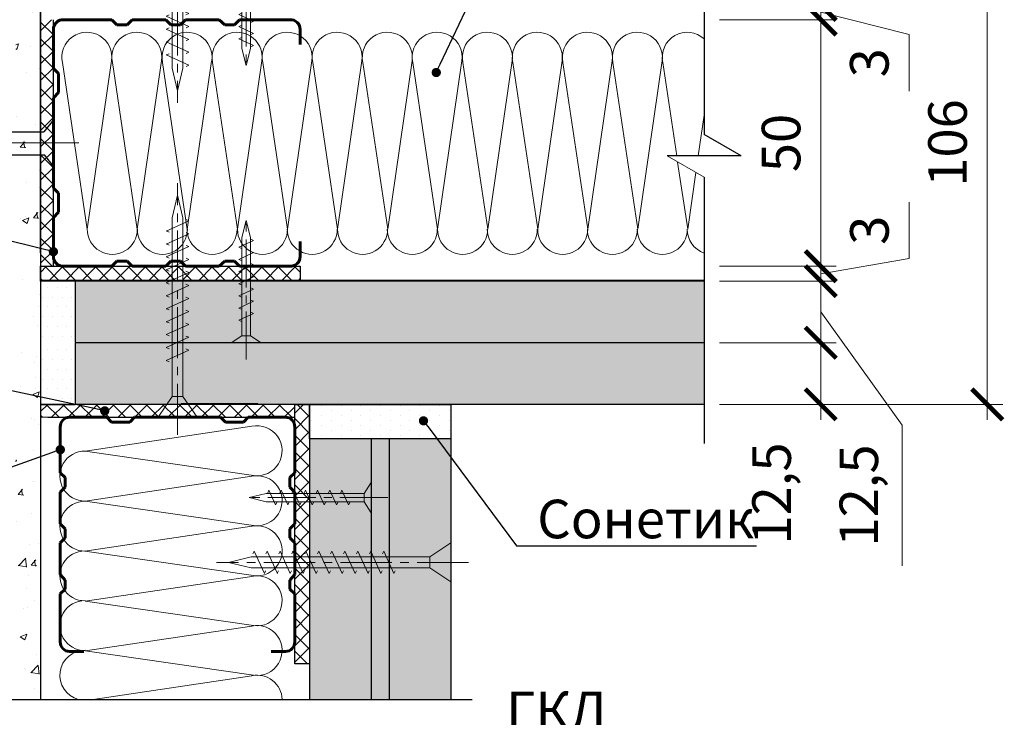
# Model space of a CAD drawing. Units: millimetres. Extents: x 896656 to 3207826, y -3443109 to -1531873.
# Drawn here: x 2104863 to 2111246, y -2761663 to -2757136 of the extents above; entities that cross this region are included whole.
import ezdxf
from ezdxf import colors
from ezdxf.entities.mleader import LeaderData, LeaderLine
from ezdxf.math import Vec2, Vec3

# ---------------------------------------------------------------- set-up
doc = ezdxf.new("R2010")
doc.units = ezdxf.units.MM
doc.linetypes.add('CENTER2', pattern=[28.575, 19.05, -3.175, 3.175, -3.175])
doc.layers.get('Defpoints').update_dxf_attribs({"color": 181})
for name, color, linetype, lineweight in [('8 текст', 7, 'Continuous', 25), ('Rockwool 50', 122, 'Continuous', 9), ('Крепежные элементы', 7, 'Continuous', 9), ('Общие тонкие', 7, 'Continuous', 15), ('Осевые', 7, 'CENTER2', 9), ('Профили', 154, 'Continuous', 40), ('Размеры', 8, 'Continuous', 15), ('Текст (выноски)', 7, 'Continuous', 25), ('Тонкие', 253, 'Continuous', 9), ('Тонкие (для узлов)', 250, 'Continuous', 15), ('Штриховка', 7, 'Continuous', 9)]:
    doc.layers.add(name, color=color, linetype=linetype, lineweight=lineweight)
doc.styles.add('GOST 2.304', font='txt', dxfattribs={"height": 250})
doc.dimstyles.new('GOST 1-2.5', dxfattribs={"dimtxt": 250, "dimasz": 200, "dimexe": 100, "dimexo": 100, "dimgap": 100, "dimtad": 1, "dimdec": 0, "dimlfac": 0.025, "dimzin": 9, "dimtxsty": 'GOST 2.304', "dimblk": 'ARCHTICK', "dimcen": 2.5, "dimdle": 100, "dimclrd": 8, "dimclre": 8, "dimclrt": 7, "dimadec": 0, "dimazin": 0, "dimtfac": 1, "dimtdec": 0, "dimtmove": 1, "dimatfit": 3, "dimldrblk": 'DOTSMALL', "dimfxl": 150, "dimlwd": 13, "dimlwe": 13, "dimarcsym": 0})

# ---------------------------------------------------------------- blocks, each defined once
blk = doc.blocks.new('дюбель гвоздь 2')
at = {"layer": '8 текст'}
for p, q in [((6525.61, 1960.88), (6523.63, 1958.41)), ((6525.61, 1950.73), (6525.61, 1960.88)), ((6471.23, 1958.19), (6471.23, 1957.76)), ((6471.23, 1957.76), (6497.7, 1957.09)), ((6474.01, 1958.83), (6476.06, 1959.33)), ((6478.35, 1959.21), (6479.82, 1959.13)), ((6482.11, 1959.01), (6483.58, 1958.93)), ((6485.87, 1958.81), (6487.34, 1958.74)), ((6489.64, 1958.62), (6491.11, 1958.54)), ((6493.4, 1958.42), (6494.87, 1958.35)), ((6497.11, 1958.41), (6523.63, 1958.41)), ((6471.36, 1955.78), (6475.74, 1954.24)), ((6471.45, 1955.78), (6475.15, 1957.09)), ((6475.15, 1957.09), (6480.87, 1957.52)), ((6476.04, 1957.15), (6477.64, 1954.17)), ((6478.38, 1957.33), (6480.12, 1954.08)), ((6480.76, 1957.51), (6482.59, 1954.08)), ((6483.32, 1957.45), (6485.1, 1954.15)), ((6485.79, 1957.39), (6487.5, 1954.21)), ((6488.3, 1957.33), (6489.94, 1954.27)), ((6490.64, 1957.27), (6492.22, 1954.32)), ((6493.21, 1957.21), (6494.72, 1954.39)), ((6495.67, 1957.15), (6497.12, 1954.45)), ((6497.7, 1957.09), (6497.72, 1955.92)), ((6497.72, 1954.46), (6497.72, 1955.93)), ((6471.23, 1953.8), (6497.72, 1954.46)), ((6471.23, 1953.37), (6471.23, 1953.8)), ((6475.74, 1954.24), (6481.03, 1954.04)), ((6473.99, 1952.72), (6476.06, 1952.22)), ((6478.35, 1952.34), (6479.82, 1952.42)), ((6482.11, 1952.54), (6483.58, 1952.62)), ((6485.88, 1952.74), (6487.34, 1952.82)), ((6489.64, 1952.94), (6491.11, 1953.01)), ((6493.4, 1953.13), (6494.87, 1953.21)), ((6497.16, 1953.33), (6523.52, 1953.33)), ((6525.61, 1950.73), (6523.52, 1953.33))]:
    blk.add_line(p, q, dxfattribs=at)
for centre, radius, start, end in [((6477.19, 1958.96), 1.19, 11.9591, 162.0867), ((6480.95, 1958.76), 1.19, 11.9591, 162.0867), ((6473.06, 1956.61), 2.41, 66.7205, 139.0726), ((6484.71, 1958.57), 1.19, 11.9591, 162.0867), ((6488.47, 1958.37), 1.19, 11.9591, 162.0867), ((6492.24, 1958.18), 1.19, 11.9591, 162.0867), ((6496, 1957.98), 1.19, 21.0416, 162.0867), ((6473.06, 1954.95), 2.41, 220.9274, 292.8177), ((6477.19, 1952.59), 1.19, 197.9362, 348.0638), ((6480.95, 1952.79), 1.19, 197.9362, 348.0638), ((6484.71, 1952.98), 1.19, 197.9362, 348.0638), ((6488.48, 1953.18), 1.19, 197.9362, 348.0638), ((6492.24, 1953.38), 1.19, 197.9362, 348.0638), ((6496, 1953.58), 1.19, 197.9362, 348.0638)]:
    blk.add_arc(centre, radius, start, end, dxfattribs=at)
at = {"layer": 'Тонкие', "linetype": 'CENTER2'}
blk.add_line((6531.2, 1955.8), (6464.77, 1955.8), dxfattribs=at)
blk = doc.blocks.new('35х25')
for p, q in [((6301.34, 1927.47), (6301.34, 1934.67)), ((6301.34, 1934.67), (6303.01, 1932.07)), ((6303.01, 1932.07), (6303.01, 1930.07)), ((6303.01, 1932.07), (6326.39, 1932.07)), ((6306.73, 1929.32), (6308.33, 1932.82)), ((6308.33, 1932.82), (6308.62, 1932.2)), ((6309.62, 1929.32), (6311.23, 1932.82)), ((6311.23, 1932.82), (6311.51, 1932.2)), ((6312.52, 1929.32), (6314.12, 1932.82)), ((6314.12, 1932.82), (6314.41, 1932.2)), ((6315.41, 1929.32), (6317.02, 1932.83)), ((6317.02, 1932.83), (6317.31, 1932.21)), ((6318.31, 1929.32), (6319.92, 1932.83)), ((6319.92, 1932.83), (6320.2, 1932.21)), ((6321.21, 1929.32), (6322.82, 1932.83)), ((6322.82, 1932.83), (6323.1, 1932.21)), ((6324.11, 1929.33), (6325.72, 1932.84)), ((6325.72, 1932.84), (6326, 1932.22)), ((6326.39, 1932.07), (6330.45, 1931.07)), ((6301.34, 1927.47), (6303.01, 1930.07)), ((6303.01, 1930.07), (6326.39, 1930.07)), ((6306.44, 1929.93), (6306.73, 1929.32)), ((6309.34, 1929.93), (6309.62, 1929.32)), ((6312.23, 1929.93), (6312.52, 1929.32)), ((6315.13, 1929.94), (6315.42, 1929.33)), ((6318.03, 1929.94), (6318.31, 1929.33)), ((6320.93, 1929.94), (6321.21, 1929.33)), ((6323.83, 1929.95), (6324.11, 1929.34)), ((6326.39, 1930.07), (6330.45, 1931.07))]:
    blk.add_line(p, q)
at = {"layer": 'Осевые', "ltscale": 0.6}
blk.add_line((6297.39, 1931.07), (6330.72, 1931.07), dxfattribs=at)
blk = doc.blocks.new('_Dot')
at = {"color": 0, "linetype": 'ByBlock', "lineweight": -2}
blk.add_line((-0.5, 0), (-1, 0), dxfattribs=at)
at = {"color": 0, "linetype": 'ByBlock', "const_width": 0.5}
blk.add_lwpolyline([(-0.25, 0, 1), (0.25, 0, 1)], format="xyb", close=True, dxfattribs=at)
blk = doc.blocks.new('5х45')
for p, q in [((6467, 1898.04), (6467, 1906.75)), ((6467, 1906.75), (6471.66, 1903.61)), ((6479.7, 1899.89), (6481.99, 1904.89)), ((6481.99, 1904.89), (6482.27, 1904.27)), ((6482.59, 1899.89), (6484.88, 1904.89)), ((6484.88, 1904.89), (6485.17, 1904.27)), ((6485.49, 1899.89), (6487.78, 1904.89)), ((6487.78, 1904.89), (6488.07, 1904.27)), ((6488.38, 1899.89), (6490.68, 1904.89)), ((6490.68, 1904.89), (6490.96, 1904.27)), ((6491.28, 1899.89), (6493.58, 1904.9)), ((6493.58, 1904.9), (6493.86, 1904.28)), ((6494.18, 1899.89), (6496.47, 1904.9)), ((6496.47, 1904.9), (6496.76, 1904.28)), ((6497.07, 1899.89), (6499.37, 1904.9)), ((6499.37, 1904.9), (6499.65, 1904.28)), ((6499.97, 1899.89), (6502.27, 1904.91)), ((6502.27, 1904.91), (6502.56, 1904.29)), ((6502.87, 1899.89), (6505.17, 1904.91)), ((6505.17, 1904.91), (6505.45, 1904.29)), ((6505.76, 1899.89), (6508.06, 1904.91)), ((6508.06, 1904.91), (6508.35, 1904.29)), ((6508.66, 1899.89), (6510.96, 1904.92)), ((6510.96, 1904.92), (6511.25, 1904.3)), ((6471.66, 1903.61), (6471.66, 1901.18)), ((6471.66, 1903.61), (6511.64, 1903.61)), ((6511.64, 1903.61), (6516.66, 1902.39)), ((6511.64, 1901.18), (6516.66, 1902.39)), ((6467, 1898.04), (6471.66, 1901.18)), ((6471.66, 1901.18), (6511.64, 1901.18)), ((6479.41, 1900.5), (6479.7, 1899.89)), ((6482.31, 1900.5), (6482.59, 1899.89)), ((6485.2, 1900.5), (6485.49, 1899.89)), ((6488.1, 1900.5), (6488.38, 1899.89)), ((6491, 1900.51), (6491.29, 1899.9)), ((6493.9, 1900.51), (6494.18, 1899.9)), ((6496.79, 1900.51), (6497.08, 1899.9)), ((6499.69, 1900.52), (6499.98, 1899.91)), ((6502.59, 1900.52), (6502.87, 1899.91)), ((6505.49, 1900.52), (6505.77, 1899.91)), ((6508.39, 1900.53), (6508.67, 1899.92))]:
    blk.add_line(p, q)
at = {"layer": 'Осевые', "ltscale": 0.6}
blk.add_line((6463.05, 1902.39), (6519.38, 1902.39), dxfattribs=at)
blk = doc.blocks.new('пс 50-50')
at = {"layer": 'Профили', "color": 166, "lineweight": 60, "ltscale": 0.5, "true_color": 0x0d1073}
for p, q in [((95636, -112822.4), (95575.3, -112822.4)), ((96434.8, -112822.4), (96495.5, -112822.4)), ((95535.4, -113067.9), (95535.4, -112863.8)), ((96535.4, -113067.9), (96535.4, -112863.8)), ((95556.1, -113088.6), (95535.4, -113067.9)), ((96514.7, -113088.6), (96535.4, -113067.9)), ((95556.1, -113127.1), (95556.1, -113088.6)), ((96514.7, -113127.1), (96514.7, -113088.6)), ((95535.4, -113150.8), (95556.1, -113127.1)), ((96535.4, -113150.8), (96514.7, -113127.1)), ((95535.4, -113286.8), (95535.4, -113150.8)), ((96535.4, -113286.8), (96535.4, -113150.8)), ((95556.1, -113307.6), (95535.4, -113286.8)), ((95556.1, -113346), (95556.1, -113307.6)), ((96514.7, -113307.6), (96535.4, -113286.8)), ((96514.7, -113346), (96514.7, -113307.6)), ((95535.4, -113366.7), (95556.1, -113346)), ((96535.4, -113366.7), (96514.7, -113346)), ((95535.4, -113502.8), (95535.4, -113366.7)), ((96535.4, -113502.8), (96535.4, -113366.7)), ((95556.1, -113523.5), (95535.4, -113502.8)), ((96514.7, -113523.5), (96535.4, -113502.8)), ((95556.1, -113565), (95556.1, -113523.5)), ((96514.7, -113565), (96514.7, -113523.5)), ((95535.4, -113585.7), (95556.1, -113565)), ((95535.4, -113585.7), (95535.4, -113782)), ((96535.4, -113585.7), (96514.7, -113565)), ((96535.4, -113585.7), (96535.4, -113782)), ((95575.3, -113822.4), (95733.6, -113822.4)), ((95733.6, -113822.4), (95754.3, -113801.6)), ((95754.3, -113801.6), (95831.3, -113801.6)), ((95831.3, -113801.6), (95852, -113822.4)), ((95852, -113822.4), (96035.4, -113822.4)), ((96218.8, -113822.4), (96035.4, -113822.4)), ((96239.5, -113801.6), (96218.8, -113822.4)), ((96316.5, -113801.6), (96239.5, -113801.6)), ((96337.2, -113822.4), (96316.5, -113801.6)), ((96495.5, -113822.4), (96337.2, -113822.4))]:
    blk.add_line(p, q, dxfattribs=at)
for centre, start, end in [((95575.3, -112862.3), 90.0001, 182.1225), ((96495.5, -112862.3), 357.8775, 89.9999), ((95575.3, -113782.4), 177.8775, 269.9999), ((96495.5, -113782.4), 270.0001, 2.1225)]:
    blk.add_arc(centre, 39.9, start, end, dxfattribs=at)
blk = doc.blocks.new('_ArchTick')
at = {"color": 0, "const_width": 0.15}
blk.add_lwpolyline([(-0.5, -0.5), (0.5, 0.5)], dxfattribs=at)
blk = doc.blocks.new('*D908')
at = {"layer": 'Defpoints', "color": 0, "lineweight": 25, "transparency": 16777216}
for p in [(2109300.3, -2756640.5), (2109300.3, -2757040.5), (2110056.2, -2757040.5)]:
    blk.add_point(p, dxfattribs=at)
at = {"layer": 'Размеры', "color": 8, "linetype": 'Continuous', "lineweight": 13, "transparency": 16777216}
for p, q in [((2110563.8, -2756063.1), (2110563.8, -2755148.8)), ((2110056.2, -2756840.5), (2110563.8, -2756063.1)), ((2110056.2, -2756540.5), (2110056.2, -2757140.5)), ((2109400.3, -2756640.5), (2110156.2, -2756640.5)), ((2109400.3, -2757040.5), (2110156.2, -2757040.5))]:
    blk.add_line(p, q, dxfattribs=at)
at = {"layer": 'Размеры', "color": 8, "lineweight": 13, "transparency": 16777216, "xscale": 200, "yscale": 200, "zscale": 200}
for p, rotation in [((2110056.2, -2756640.5), 90), ((2110056.2, -2757040.5), 270)]:
    blk.add_blockref('_ArchTick', p, dxfattribs=dict(at, rotation=rotation))
at = {"layer": 'Размеры', "color": 7, "transparency": 16777216, "insert": (2110315, -2755606), "char_height": 250, "attachment_point": 5, "rotation": 90, "style": 'GOST 2.304'}
blk.add_mtext('12,5', dxfattribs=at)
blk = doc.blocks.new('_DotSmall')
at = {"color": 0, "linetype": 'ByBlock', "const_width": 0.5}
blk.add_lwpolyline([(-0.0625, 0, 1), (0.0625, 0, 1)], format="xyb", close=True, dxfattribs=at)
blk = doc.blocks.new('*D909')
at = {"layer": 'Defpoints', "color": 0, "lineweight": 25, "transparency": 16777216}
for p in [(2109300.3, -2757136.5), (2109300.3, -2758736.5), (2110056.2, -2758736.5)]:
    blk.add_point(p, dxfattribs=at)
at = {"layer": 'Размеры', "color": 8, "linetype": 'Continuous', "lineweight": 13, "transparency": 16777216}
for p, q in [((2110056.2, -2757036.5), (2110056.2, -2758836.5)), ((2109400.3, -2757136.5), (2110156.2, -2757136.5)), ((2109400.3, -2758736.5), (2110156.2, -2758736.5))]:
    blk.add_line(p, q, dxfattribs=at)
at = {"layer": 'Размеры', "color": 8, "lineweight": 13, "transparency": 16777216, "xscale": 200, "yscale": 200, "zscale": 200}
for p, rotation in [((2110056.2, -2757136.5), 90), ((2110056.2, -2758736.5), 270)]:
    blk.add_blockref('_ArchTick', p, dxfattribs=dict(at, rotation=rotation))
at = {"layer": 'Размеры', "color": 7, "transparency": 16777216, "insert": (2109831.2, -2757936.5), "char_height": 250, "attachment_point": 5, "rotation": 90, "style": 'GOST 2.304'}
blk.add_mtext('50', dxfattribs=at)
blk = doc.blocks.new('*D910')
at = {"layer": 'Defpoints', "color": 0, "lineweight": 25, "transparency": 16777216}
for p in [(2109300.3, -2758832.5), (2109300.3, -2759232.5), (2110056.2, -2759232.5)]:
    blk.add_point(p, dxfattribs=at)
at = {"layer": 'Размеры', "color": 8, "linetype": 'Continuous', "lineweight": 13, "transparency": 16777216}
for p, q in [((2110056.2, -2758732.5), (2110056.2, -2759332.5)), ((2109400.3, -2758832.5), (2110156.2, -2758832.5)), ((2110056.2, -2759032.5), (2110584.2, -2759766.2)), ((2109400.3, -2759232.5), (2110156.2, -2759232.5)), ((2110584.2, -2759766.2), (2110584.2, -2760680.5))]:
    blk.add_line(p, q, dxfattribs=at)
at = {"layer": 'Размеры', "color": 8, "lineweight": 13, "transparency": 16777216, "xscale": 200, "yscale": 200, "zscale": 200}
for p, rotation in [((2110056.2, -2758832.5), 90), ((2110056.2, -2759232.5), 270)]:
    blk.add_blockref('_ArchTick', p, dxfattribs=dict(at, rotation=rotation))
at = {"layer": 'Размеры', "color": 7, "transparency": 16777216, "insert": (2110335.4, -2760223.3), "char_height": 250, "attachment_point": 5, "rotation": 90, "style": 'GOST 2.304'}
blk.add_mtext('12,5', dxfattribs=at)
blk = doc.blocks.new('*D911')
at = {"layer": 'Defpoints', "color": 0, "lineweight": 25, "transparency": 16777216}
for p in [(2109300.3, -2759232.5), (2109300.3, -2759632.5), (2110056.2, -2759632.5)]:
    blk.add_point(p, dxfattribs=at)
at = {"layer": 'Размеры', "color": 8, "linetype": 'Continuous', "lineweight": 13, "transparency": 16777216}
for p, q in [((2110056.2, -2759132.5), (2110056.2, -2759732.5)), ((2109400.3, -2759232.5), (2110156.2, -2759232.5)), ((2109400.3, -2759632.5), (2110156.2, -2759632.5))]:
    blk.add_line(p, q, dxfattribs=at)
at = {"layer": 'Размеры', "color": 8, "lineweight": 13, "transparency": 16777216, "xscale": 200, "yscale": 200, "zscale": 200}
for p, rotation in [((2110056.2, -2759232.5), 90), ((2110056.2, -2759632.5), 270)]:
    blk.add_blockref('_ArchTick', p, dxfattribs=dict(at, rotation=rotation))
at = {"layer": 'Размеры', "color": 7, "transparency": 16777216, "insert": (2109769.9, -2760210.5), "char_height": 250, "attachment_point": 5, "rotation": 90, "style": 'GOST 2.304'}
blk.add_mtext('12,5', dxfattribs=at)
blk = doc.blocks.new('*D912')
at = {"layer": 'Defpoints', "color": 0, "lineweight": 25, "transparency": 16777216}
for p in [(2109300.3, -2756240.5), (2109300.3, -2759632.5), (2111135.6, -2759632.5)]:
    blk.add_point(p, dxfattribs=at)
at = {"layer": 'Размеры', "color": 8, "linetype": 'Continuous', "lineweight": 13, "transparency": 16777216}
for p, q in [((2111135.6, -2756140.5), (2111135.6, -2759732.5)), ((2109400.3, -2756240.5), (2111235.6, -2756240.5)), ((2109400.3, -2759632.5), (2111235.6, -2759632.5))]:
    blk.add_line(p, q, dxfattribs=at)
at = {"layer": 'Размеры', "color": 8, "lineweight": 13, "transparency": 16777216, "xscale": 200, "yscale": 200, "zscale": 200}
for p, rotation in [((2111135.6, -2756240.5), 90), ((2111135.6, -2759632.5), 270)]:
    blk.add_blockref('_ArchTick', p, dxfattribs=dict(at, rotation=rotation))
at = {"layer": 'Размеры', "color": 7, "transparency": 16777216, "insert": (2110910.6, -2757936.5), "char_height": 250, "attachment_point": 5, "rotation": 90, "style": 'GOST 2.304'}
blk.add_mtext('106', dxfattribs=at)
blk = doc.blocks.new('*D913')
at = {"layer": 'Defpoints', "color": 0, "lineweight": 25, "transparency": 16777216}
for p in [(2109547.5, -2757040.5), (2110056.2, -2757040.5), (2109426.9, -2757136.5)]:
    blk.add_point(p, dxfattribs=at)
at = {"layer": 'Тонкие (для узлов)', "color": 8, "linetype": 'Continuous', "lineweight": 13, "transparency": 16777216}
for p, q in [((2110056.2, -2757040.5), (2110056.2, -2756840.5)), ((2109647.5, -2757040.5), (2110156.2, -2757040.5)), ((2110056.2, -2757136.5), (2110056.2, -2757040.5)), ((2110056.2, -2757136.5), (2110056.2, -2757040.5)), ((2109526.9, -2757136.5), (2110156.2, -2757136.5)), ((2110056.2, -2757088.5), (2110628.5, -2757232.9)), ((2110056.2, -2757136.5), (2110056.2, -2757336.5)), ((2110628.5, -2757232.9), (2110628.5, -2757599.6))]:
    blk.add_line(p, q, dxfattribs=at)
at = {"layer": 'Тонкие (для узлов)', "color": 8, "lineweight": 13, "transparency": 16777216, "xscale": 200, "yscale": 200, "zscale": 200}
for p, rotation in [((2110056.2, -2757040.5), 270), ((2110056.2, -2757136.5), 90)]:
    blk.add_blockref('_ArchTick', p, dxfattribs=dict(at, rotation=rotation))
at = {"layer": 'Тонкие (для узлов)', "color": 7, "lineweight": 30, "transparency": 16777216, "insert": (2110403.5, -2757416.2), "char_height": 250, "attachment_point": 5, "rotation": 90, "style": 'GOST 2.304'}
blk.add_mtext('3', dxfattribs=at)
blk = doc.blocks.new('*D914')
at = {"layer": 'Defpoints', "color": 0, "lineweight": 25, "transparency": 16777216}
for p in [(2109547.5, -2758736.5), (2110056.2, -2758736.5), (2109426.9, -2758832.5)]:
    blk.add_point(p, dxfattribs=at)
at = {"layer": 'Тонкие (для узлов)', "color": 8, "linetype": 'Continuous', "lineweight": 13, "transparency": 16777216}
for p, q in [((2110629.1, -2758686.1), (2110629.1, -2758319.4)), ((2110056.2, -2758736.5), (2110056.2, -2758536.5)), ((2110056.2, -2758784.5), (2110629.1, -2758686.1)), ((2109647.5, -2758736.5), (2110156.2, -2758736.5)), ((2110056.2, -2758832.5), (2110056.2, -2758736.5)), ((2110056.2, -2758832.5), (2110056.2, -2758736.5)), ((2109526.9, -2758832.5), (2110156.2, -2758832.5)), ((2110056.2, -2758832.5), (2110056.2, -2759032.5))]:
    blk.add_line(p, q, dxfattribs=at)
at = {"layer": 'Тонкие (для узлов)', "color": 8, "lineweight": 13, "transparency": 16777216, "xscale": 200, "yscale": 200, "zscale": 200}
for p, rotation in [((2110056.2, -2758736.5), 270), ((2110056.2, -2758832.5), 90)]:
    blk.add_blockref('_ArchTick', p, dxfattribs=dict(at, rotation=rotation))
at = {"layer": 'Тонкие (для узлов)', "color": 7, "lineweight": 30, "transparency": 16777216, "insert": (2110404.1, -2758502.7), "char_height": 250, "attachment_point": 5, "rotation": 90, "style": 'GOST 2.304'}
blk.add_mtext('3', dxfattribs=at)

msp = doc.modelspace()

# ---------------------------------------------------------------- hatches: boundary and pattern name
at = {"layer": '8 текст', "linetype": 'ByBlock', "lineweight": 30, "true_color": 0xdb880a}
h = msp.add_hatch(color=42, dxfattribs=at)
h.dxf.hatch_style = 1
h.paths.add_polyline_path([(2107257.08, -2761546.09), (2107257.08, -2759856.55), (2107141.88, -2759856.55), (2107141.88, -2761546.09)])
at = {"layer": 'Тонкие (для узлов)'}
h = msp.add_hatch(dxfattribs=at)
h.set_pattern_fill('AR-CONC', scale=2.4)
h.set_pattern_definition([(50, (410280.9, -1439910.27), (437.243206, -38.253805), [45.72, -502.92]), (355, (410280.9, -1439910.27), (-84.58421, 458.53643), [36.576, -402.3374]), (100.451445, (410317.33, -1439913.46), (352.65899, 420.282605), [38.85602, -427.41659]), (46.1842, (410280.9, -1439788.35), (650.5897, -100.90159), [68.58, -754.38]), (96.635558, (410335.1, -1439796.76), (569.76992, 593.8227), [58.28406, -641.12546]), (351.18415, (410280.9, -1439788.35), (569.76992, 593.8227), [54.86392, -603.50336]), (21, (410341.86, -1439818.83), (363.87454, -245.436476), [45.72, -502.92]), (326, (410341.86, -1439818.83), (148.32487, 442.05112), [36.576, -402.336]), (71.451445, (410372.2, -1439839.3), (512.19941, 196.614645), [38.85602, -427.41585]), (37.5, (410280.9, -1439910.27), (7.412648, 202.932093), [0, -397.4592, 0, -408.432, 0, -403.86]), (7.5, (410280.9, -1439910.27), (160.36719, 240.43338), [0, -232.8672, 0, -388.3152, 0, -153.924]), (327.5, (410144.96, -1439910.27), (325.417428, -13.748986), [0, -152.4, 0, -475.488, 0, -630.936]), (317.5, (410084, -1439910.27), (355.510035, 61.02358), [0, -198.12, 0, -315.7728, 0, -448.056])])
edge = h.paths.add_edge_path()
edge.add_line((2104997.94, -2754414.64), (2104837.94, -2754414.64))
edge.add_line((2104837.94, -2754414.64), (2104837.94, -2761546.09))
edge.add_line((2104837.94, -2761546.09), (2104997.94, -2761546.09))
edge.add_line((2104997.94, -2761546.09), (2104997.94, -2754606.7))
h.paths.add_polyline_path([(2104997.94, -2761726.76), (2104837.94, -2761726.76), (2104837.94, -2763970.87), (2104997.94, -2763970.87)])
at = {"layer": 'Штриховка', "lineweight": 9, "true_color": 0xdb880a}
h = msp.add_hatch(dxfattribs=at)
h.set_pattern_fill('ANSI37', color=42, scale=24, angle=90)
h.set_pattern_definition([(135, (770703.445, -4340219.54), (-53.8815367, -53.8815367), []), (225, (770703.445, -4340219.54), (53.8815367, -53.8815367), [])])
h.paths.add_polyline_path([(2105081.14, -2757136.51), (2105081.14, -2758736.51), (2104997.94, -2758736.51), (2104997.94, -2757136.51)])
h = msp.add_hatch(dxfattribs=at)
h.set_pattern_fill('ANSI37', color=42, scale=24, angle=90)
h.set_pattern_definition([(135, (456417.93, -4704027.42), (-53.8815367, -53.8815367), []), (225, (456417.93, -4704027.42), (53.8815367, -53.8815367), [])])
h.paths.add_polyline_path([(2104997.94, -2758736.51), (2104997.94, -2758832.51), (2106681.14, -2758832.51), (2106681.14, -2758736.51)])
at = {"layer": 'Штриховка', "lineweight": 25}
h = msp.add_hatch(dxfattribs=at)
h.set_pattern_fill('DOTS', color=64, scale=40, angle=180)
h.set_pattern_definition([(180, (-633998.72, -4912856.99), (-31.75, -63.5), [0, -63.5])])
h.paths.add_polyline_path([(2104997.94, -2758828.21), (2104997.94, -2759228.21), (2105221.94, -2759228.21), (2105221.94, -2758828.21)])
h = msp.add_hatch(color=8, dxfattribs=at)
h.dxf.hatch_style = 1
h.paths.add_polyline_path([(2105221.94, -2758832.57), (2109300.26, -2758828.27), (2109300.26, -2759228.27), (2105221.94, -2759232.57)])
h = msp.add_hatch(dxfattribs=at)
h.set_pattern_fill('DOTS', color=64, scale=40, angle=180)
h.set_pattern_definition([(180, (-633998.72, -4913261.346), (-31.75, -63.5), [0, -63.5])])
h.paths.add_polyline_path([(2104997.94, -2759232.57), (2104997.94, -2759632.57), (2105221.94, -2759632.57), (2105221.94, -2759232.57)])
h = msp.add_hatch(color=9, dxfattribs=at)
h.dxf.hatch_style = 1
h.paths.add_polyline_path([(2105221.94, -2759232.55), (2109300.26, -2759232.55), (2109300.26, -2759632.55), (2105221.94, -2759632.55)])
at = {"layer": 'Штриховка', "lineweight": 9, "true_color": 0xdb880a}
h = msp.add_hatch(dxfattribs=at)
h.set_pattern_fill('ANSI37', color=42, scale=24)
h.set_pattern_definition([(45, (523562.885, -1442718.825), (-53.8815367, 53.8815367), []), (135, (523562.885, -1442718.825), (-53.8815367, -53.8815367), [])])
h.paths.add_polyline_path([(2106645.92, -2759715.75), (2104997.94, -2759715.75), (2104997.94, -2759632.55), (2106645.92, -2759632.55)])
h = msp.add_hatch(dxfattribs=at)
h.set_pattern_fill('ANSI37', color=42, scale=24)
h.set_pattern_definition([(45, (523562.885, -1442718.825), (-53.8815367, 53.8815367), []), (135, (523562.885, -1442718.825), (-53.8815367, -53.8815367), [])])
h.paths.add_polyline_path([(2106645.92, -2759715.75), (2104997.94, -2759715.75), (2104997.94, -2759632.55), (2106645.92, -2759632.55)])
h = msp.add_hatch(dxfattribs=at)
h.set_pattern_fill('ANSI37', color=42, scale=24)
h.set_pattern_definition([(45, (161450.92, -1111201.19), (-53.8815367, 53.8815367), []), (135, (161450.92, -1111201.19), (-53.8815367, -53.8815367), [])])
h.paths.add_polyline_path([(2106645.92, -2759632.55), (2106645.92, -2759663.9), (2106645.92, -2759632.55), (2106645.91, -2761315.89), (2106741.9, -2761315.6), (2106741.88, -2759660.5), (2106741.88, -2759632.55)])
at = {"layer": 'Штриховка', "lineweight": 25}
h = msp.add_hatch(dxfattribs=at)
h.set_pattern_fill('DOTS', color=64, scale=40, angle=90)
h.set_pattern_definition([(90, (-44495.97, 7275.615), (-63.5, 31.75), [0, -63.5])])
h.paths.add_polyline_path([(2107657.08, -2759632.55), (2106741.88, -2759632.55), (2106741.88, -2759856.55), (2107657.08, -2759856.55)])
h = msp.add_hatch(color=252, dxfattribs=at)
h.dxf.hatch_style = 1
h.paths.add_polyline_path([(2107141.88, -2759856.54), (2106741.88, -2759856.54), (2106741.88, -2761546.09), (2107141.88, -2761546.09)])
h = msp.add_hatch(color=9, dxfattribs=at)
h.dxf.hatch_style = 1
h.paths.add_polyline_path([(2107656.93, -2759856.55), (2107257.08, -2759854.39), (2107257.08, -2761545.02), (2107657.24, -2761547.17)])

# ---------------------------------------------------------------- linework, layer by layer
at = {"layer": 'Rockwool 50', "color": 122}
for p, q in [((2105458.81, -2757403.55), (2105300.92, -2758495.61)), ((2105463.96, -2757413.75), (2105625.15, -2758495.61)), ((2105783.04, -2757403.55), (2105625.15, -2758495.61)), ((2105788.19, -2757415.17), (2105949.38, -2758497.03)), ((2106107.27, -2757404.97), (2105949.38, -2758497.03)), ((2106113.4, -2757413.75), (2106274.59, -2758495.61)), ((2106432.48, -2757403.55), (2106274.59, -2758495.61)), ((2106438.47, -2757413.75), (2106599.66, -2758495.61)), ((2106757.55, -2757403.55), (2106599.66, -2758495.61)), ((2106762.17, -2757413.75), (2106923.36, -2758495.61)), ((2107081.25, -2757403.55), (2106923.36, -2758495.61)), ((2107087.24, -2757413.75), (2107248.43, -2758495.61)), ((2107406.32, -2757403.55), (2107248.43, -2758495.61)), ((2107410.94, -2757413.75), (2107572.13, -2758495.61)), ((2107730.02, -2757403.55), (2107572.13, -2758495.61)), ((2107736.01, -2757413.75), (2107897.2, -2758495.61)), ((2108055.09, -2757403.55), (2107897.2, -2758495.61)), ((2108059.71, -2757413.75), (2108220.9, -2758495.61)), ((2108378.79, -2757403.55), (2108220.9, -2758495.61)), ((2108384.78, -2757413.75), (2108545.97, -2758495.61)), ((2108703.86, -2757403.55), (2108545.97, -2758495.61)), ((2108708.48, -2757413.75), (2108869.67, -2758495.61)), ((2109027.56, -2757403.55), (2108869.67, -2758495.61)), ((2109032.18, -2757413.75), (2109122.6, -2758020.65)), ((2109300.26, -2757756.31), (2109262.04, -2758020.65)), ((2109128.47, -2758060.03), (2109193.37, -2758495.61)), ((2109246.49, -2758128.17), (2109193.37, -2758495.61)), ((2106368.68, -2759774.34), (2105286.82, -2759935.53)), ((2106378.88, -2760093.42), (2105286.82, -2759935.53)), ((2106368.68, -2760098.56), (2105286.82, -2760259.75)), ((2106378.88, -2760417.64), (2105286.82, -2760259.75)), ((2106367.26, -2760422.79), (2105285.4, -2760583.98)), ((2106377.46, -2760741.88), (2105285.4, -2760583.98)), ((2106368.68, -2760748.01), (2105286.82, -2760909.2)), ((2106378.88, -2761067.09), (2105286.82, -2760909.2)), ((2106368.68, -2761070.39), (2105286.82, -2761231.58)), ((2106378.88, -2761389.47), (2105286.82, -2761231.58)), ((2106368.68, -2761392.77), (2105339.61, -2761546.09))]:
    msp.add_line(p, q, dxfattribs=at)
for centre, radius, start, end in [((2105298.37, -2757380.35), 162.11, 351.773074, 191.886968), ((2105622.59, -2757380.35), 162.11, 351.773074, 191.886968), ((2105947.51, -2757380.2), 162.11, 351.773074, 191.886968), ((2106272.04, -2757380.35), 162.11, 351.773074, 191.886968), ((2106597.11, -2757380.35), 162.11, 351.773074, 191.886968), ((2106920.81, -2757380.35), 162.11, 351.773074, 191.886968), ((2107245.88, -2757380.35), 162.11, 351.773074, 191.886968), ((2107569.58, -2757380.35), 162.11, 351.773074, 191.886968), ((2107894.65, -2757380.35), 162.11, 351.773074, 191.886968), ((2108218.35, -2757380.35), 162.11, 351.773074, 191.886968), ((2108543.42, -2757380.35), 162.11, 351.773074, 191.886968), ((2108867.12, -2757380.35), 162.11, 351.773074, 191.886968), ((2109190.81, -2757380.35), 162.11, 47.538219, 191.886968), ((2105462.98, -2758496.97), 162.07, 179.516315, 0.731093), ((2105787.89, -2758496.97), 162.07, 179.516315, 0.731093), ((2106110.27, -2758496.97), 162.07, 179.516315, 0.731093), ((2106436.66, -2758496.97), 162.07, 179.516315, 0.731093), ((2106759.04, -2758496.97), 162.07, 179.516315, 0.731093), ((2107085.43, -2758496.97), 162.07, 179.516315, 0.731093), ((2107407.8, -2758496.97), 162.07, 179.516315, 0.731093), ((2107734.19, -2758496.97), 162.07, 179.516315, 0.731093), ((2108056.57, -2758496.97), 162.07, 179.516315, 0.731093), ((2108382.96, -2758496.97), 162.07, 179.516315, 0.731093), ((2108705.34, -2758496.97), 162.07, 179.516315, 0.731093), ((2109029.04, -2758496.97), 162.07, 179.516315, 0.731093), ((2109352.74, -2758496.97), 162.07, 179.516315, 251.105144), ((2106402.07, -2759932.97), 162.11, 261.773074, 101.886968), ((2105285.45, -2760097.59), 162.07, 89.516315, 270.731093), ((2106402.07, -2760257.2), 162.11, 261.773074, 101.886968), ((2105285.45, -2760422.49), 162.07, 89.516315, 270.731093), ((2106402.23, -2760582.12), 162.11, 261.773074, 101.886968), ((2105285.45, -2760744.87), 162.07, 89.516315, 270.731093), ((2106402.07, -2760906.65), 162.11, 261.773074, 101.886968), ((2105285.45, -2761067.25), 162.07, 89.516315, 270.731093), ((2106402.07, -2761229.02), 162.11, 261.773074, 101.886968), ((2105285.45, -2761389.63), 162.07, 89.516315, 254.882312), ((2106402.07, -2761551.4), 162.11, 1.87756, 101.886968)]:
    msp.add_arc(centre, radius, start, end, dxfattribs=at)
at = {"layer": 'Общие тонкие'}
msp.add_line((2104997.94, -2759632.55), (2109300.26, -2759632.55), dxfattribs=at)
at = {"layer": 'Тонкие (для узлов)', "color": 7, "lineweight": 25}
for p, q in [((2104997.94, -2754414.64), (2104997.94, -2761546.09)), ((2104997.94, -2758649.27), (2104997.94, -2754962.32)), ((2109300.26, -2755975.1), (2109300.26, -2757882.08)), ((2105081.14, -2758736.51), (2105081.14, -2757136.51)), ((2109540.26, -2758020.65), (2109300.26, -2757882.08)), ((2109540.26, -2758020.65), (2109060.26, -2758020.65)), ((2109300.26, -2758159.21), (2109300.26, -2759885.57)), ((2109300.26, -2758828.19), (2104997.94, -2758828.19)), ((2104997.94, -2758828.19), (2105221.94, -2758828.19)), ((2104997.94, -2758828.21), (2104997.94, -2759228.21)), ((2109300.26, -2758832.55), (2104997.94, -2758832.55)), ((2105221.94, -2758828.21), (2105221.94, -2759228.21)), ((2104997.94, -2759228.21), (2104997.94, -2759628.21)), ((2109300.26, -2759232.55), (2105221.94, -2759232.55)), ((2105221.94, -2759232.57), (2105221.94, -2759632.57)), ((2109300.26, -2759632.55), (2104997.94, -2759632.55)), ((2104997.94, -2759632.57), (2105221.94, -2759632.57)), ((2106005.94, -2759628.19), (2105909.94, -2759628.19)), ((2106405.65, -2759628.19), (2106005.65, -2759628.19)), ((2106741.88, -2759632.55), (2106741.88, -2761546.09)), ((2107657.08, -2759632.55), (2107657.08, -2761546.09)), ((2105045.92, -2759715.75), (2106645.92, -2759715.75)), ((2105045.92, -2759715.75), (2106645.92, -2759715.75)), ((2107141.54, -2759856.54), (2106741.54, -2759856.54)), ((2107141.88, -2759856.55), (2107141.88, -2761546.09)), ((2107257.08, -2759856.55), (2107257.08, -2761546.09)), ((2103720.39, -2761546.09), (2107795.85, -2761546.09))]:
    msp.add_line(p, q, dxfattribs=at)
at = {"layer": 'Тонкие (для узлов)', "color": 122}
msp.add_line((2105139.73, -2757413.75), (2105300.92, -2758495.61), dxfattribs=at)
at = {"layer": 'Тонкие (для узлов)'}
msp.add_line((2109060.26, -2758020.65), (2109300.26, -2758159.21), dxfattribs=at)
at = {"layer": 'Тонкие (для узлов)', "color": 7, "lineweight": 25}
for points in [[(2104997.94, -2758832.51), (2104997.94, -2758736.51), (2106681.14, -2758736.51), (2106681.14, -2758832.51)], [(2106741.88, -2761315.75), (2106645.92, -2761315.75), (2106645.92, -2759632.55), (2106741.88, -2759632.55)], [(2106741.88, -2759632.55), (2107657.08, -2759632.55), (2107657.08, -2759856.55), (2106741.88, -2759856.55)]]:
    msp.add_lwpolyline(points, close=True, dxfattribs=at)
at = {"layer": 'Тонкие (для узлов)'}
msp.add_lwpolyline([(2106645.92, -2759715.75), (2104997.94, -2759715.75), (2104997.94, -2759632.55), (2106645.92, -2759632.55), (2106645.92, -2759715.75)], close=True, dxfattribs=at)
msp.add_lwpolyline([(2106645.92, -2759715.75), (2104997.94, -2759715.75), (2104997.94, -2759632.55), (2106645.92, -2759632.55), (2106645.92, -2759715.75)], close=True, dxfattribs=at)

# ---------------------------------------------------------------- block references
at = {"layer": 'Крепежные элементы', "ltscale": 50}
for name, p, xscale, yscale, zscale, rotation in [('5х45', (2050721.84, -2568632.57), 28.9971808, 28.9971808, 28.9971808, 270), ('35х25', (2053750.08, -2585062.43), 27.2288, 27.2288, 27.2288, 270), ('дюбель гвоздь 2', (1912301.1, -2700158), -29.54208, 29.54208, 29.54208, 180), ('5х45', (2050721.84, -2947240.58), -28.9971808, 28.9971808, 28.9971808, 270), ('35х25', (2053750.08, -2930810.61), -27.2288, 27.2288, 27.2288, 270)]:
    msp.add_blockref(name, p, dxfattribs=dict(at, xscale=xscale, yscale=yscale, zscale=zscale, rotation=rotation))
for name, p, xscale, yscale, zscale in [('35х25', (2278719.94, -2812818.16), -27.2288, 27.2288, 27.2288), ('5х45', (2295181.91, -2815821.35), -28.9971808, 28.9971808, 28.9971808)]:
    msp.add_blockref(name, p, dxfattribs=dict(at, xscale=xscale, yscale=yscale, zscale=zscale))
at = {"layer": 'Профили', "ltscale": 50}
for p, xscale, yscale, zscale, rotation in [((2287196.9, -2911593.15), -1.6, 1.6, 1.6, 270), ((2251859.73, -2932725.72), 1.52, 1.52, 1.52, 180)]:
    msp.add_blockref('пс 50-50', p, dxfattribs=dict(at, xscale=xscale, yscale=yscale, zscale=zscale, rotation=rotation))

# ---------------------------------------------------------------- dimensions: what is measured, and where the dimension line sits
at = {"layer": 'Размеры'}
for base, p1, p2, picture, middle in [((2110056.15, -2757040.49), (2109300.26, -2756640.49), (2109300.26, -2757040.49), '*D908', (2110563.83, -2755963.13)), ((2110056.15, -2759232.51), (2109300.26, -2758832.51), (2109300.26, -2759232.51), '*D910', (2110584.18, -2759866.17)), ((2110056.15, -2759632.51), (2109300.26, -2759232.51), (2109300.26, -2759632.51), '*D911', (2110018.73, -2760210.49))]:
    dim = msp.add_linear_dim(base=base, p1=p1, p2=p2, angle=270, text='12,5', dimstyle='GOST 1-2.5', dxfattribs=at)
    dim.commit()
    dim.dimension.update_dxf_attribs({"geometry": picture, "text_midpoint": middle, "dimtype": 160})
for base, p1, p2, text, picture, middle in [((2111135.63, -2759632.51), (2109300.26, -2756240.49), (2109300.26, -2759632.51), '106', '*D912', (2110910.63, -2757936.5)), ((2110056.15, -2758736.51), (2109300.26, -2757136.51), (2109300.26, -2758736.51), '50', '*D909', (2109831.15, -2757936.51))]:
    dim = msp.add_linear_dim(base=base, p1=p1, p2=p2, angle=270, text=text, dimstyle='GOST 1-2.5', dxfattribs=at)
    dim.commit()
    dim.dimension.update_dxf_attribs({"geometry": picture, "text_midpoint": middle})
at = {"layer": 'Тонкие (для узлов)', "color": 1, "lineweight": 30}
for base, p1, p2, picture, middle in [((2110056.15, -2757040.49), (2109426.86, -2757136.51), (2109547.52, -2757040.49), '*D913', (2110628.54, -2757332.9)), ((2110056.15, -2758736.49), (2109426.86, -2758832.51), (2109547.52, -2758736.49), '*D914', (2110629.14, -2758586.08))]:
    dim = msp.add_linear_dim(base=base, p1=p1, p2=p2, angle=90, text='3', dimstyle='GOST 1-2.5', dxfattribs=at)
    dim.commit()
    dim.dimension.update_dxf_attribs({"geometry": picture, "text_midpoint": middle, "dimtype": 160})

# ---------------------------------------------------------------- leaders
at = {"layer": 'Текст (выноски)'}
ml = msp.add_multileader_mtext('Standard', dxfattribs=at)
ml.set_content('АКУСТИК\\PБАТТС 50', color=256, style='GOST 2.304')
ml.set_leader_properties(color=256)
ml.set_arrow_properties(name='DOT')
ml.build(insert=Vec2(0, 0))
ml.multileader.update_dxf_attribs({"text_left_attachment_type": 6, "text_right_attachment_type": 6, "dogleg_length": 70.4, "arrow_head_size": 60})
ctx = ml.context
ctx.base_point, ctx.char_height, ctx.arrow_head_size, ctx.landing_gap_size, ctx.plane_origin = Vec3(2108973.97, -2754646.82), 250, 60, 64, Vec3(2118746.04, -2763329.48)
ctx.left_attachment, ctx.right_attachment = 6, 6
notes = []
notes.append((ctx, [(1, (1, 1, 0), (2108903.57, -2754646.82), (1, 0), 70.4, [(0, [(2107563.41, -2757479.09)], 0, [])])]))
ctx.mtext.insert, ctx.mtext.flow_direction = Vec3(2109037.97, -2754346.82), 5
ml = msp.add_multileader_mtext('Standard', dxfattribs=at)
ml.set_content('Профиль\\PПС 50/50', color=256, style='GOST 2.304')
ml.set_leader_properties(color=256)
ml.set_arrow_properties(name='DOT')
ml.build(insert=Vec2(0, 0))
ml.multileader.update_dxf_attribs({"text_left_attachment_type": 6, "text_right_attachment_type": 6, "dogleg_length": 70.4, "arrow_head_size": 60})
ctx = ml.context
ctx.base_point, ctx.char_height, ctx.arrow_head_size, ctx.landing_gap_size, ctx.plane_origin = Vec3(2100758.13, -2758067.08), 250, 60, 64, Vec3(2102326.79, -2750550.11)
ctx.left_attachment, ctx.right_attachment = 6, 6
notes.append((ctx, [(0, (1, 1, 0), (2102777.96, -2758067.08), (-1, 0), 70.4, [(0, [(2105081.14, -2758642.02)], 0, [])])]))
ctx.mtext.insert, ctx.mtext.flow_direction = Vec3(2101464.81, -2757767.08), 5
ml = msp.add_multileader_mtext('Standard', dxfattribs=at)
ml.set_content('Уплотнительная \\Pлента ROCKWOOL', color=256, style='GOST 2.304')
ml.set_leader_properties(color=256)
ml.set_arrow_properties(name='DOT')
ml.build(insert=Vec2(0, 0))
ml.multileader.update_dxf_attribs({"text_left_attachment_type": 6, "text_right_attachment_type": 6, "dogleg_length": 70.4, "arrow_head_size": 60})
ctx = ml.context
ctx.base_point, ctx.char_height, ctx.arrow_head_size, ctx.landing_gap_size, ctx.plane_origin = Vec3(2099130.33, -2759093.03), 250, 60, 64, Vec3(2102326.79, -2751025.37)
ctx.left_attachment, ctx.right_attachment = 6, 6
notes.append((ctx, [(0, (1, 1, 0), (2102697.78, -2759093.03), (-1, 0), 70.4, [(0, [(2105413.9, -2759674.57)], 0, [])])]))
ctx.mtext.insert, ctx.mtext.flow_direction = Vec3(2100402.67, -2758793.03), 5
ml = msp.add_multileader_mtext('Standard', dxfattribs=at)
ml.set_content('Сонетик', color=256, style='GOST 2.304')
ml.set_leader_properties(color=256)
ml.set_arrow_properties(name='DOT')
ml.build(insert=Vec2(0, 0))
ml.multileader.update_dxf_attribs({"text_left_attachment_type": 6, "text_right_attachment_type": 6, "dogleg_length": 70.4, "arrow_head_size": 60})
ctx = ml.context
ctx.base_point, ctx.char_height, ctx.arrow_head_size, ctx.landing_gap_size, ctx.plane_origin = Vec3(2108153.91, -2760551.04), 250, 60, 64, Vec3(2112707.29, -2758041.16)
ctx.left_attachment, ctx.right_attachment = 6, 6
notes.append((ctx, [(1, (1, 1, 0), (2108083.51, -2760551.04), (1, 0), 70.4, [(0, [(2107480.56, -2759739)], 0, [])])]))
ctx.mtext.insert, ctx.mtext.flow_direction = Vec3(2108217.91, -2760251.04), 5
ml = msp.add_multileader_mtext('Standard', dxfattribs=at)
ml.set_content('Профиль\\PПС 50/50', color=256, style='GOST 2.304')
ml.set_leader_properties(color=256)
ml.set_arrow_properties(name='DOT')
ml.build(insert=Vec2(0, 0))
ml.multileader.update_dxf_attribs({"text_left_attachment_type": 6, "text_right_attachment_type": 6, "dogleg_length": 70.4, "arrow_head_size": 60})
ctx = ml.context
ctx.base_point, ctx.char_height, ctx.arrow_head_size, ctx.landing_gap_size, ctx.plane_origin = Vec3(2100814.94, -2760739.82), 250, 60, 64, Vec3(2102374.76, -2752178.44)
ctx.left_attachment, ctx.right_attachment = 6, 6
notes.append((ctx, [(0, (1, 1, 0), (2102834.77, -2760739.82), (-1, 0), 70.4, [(0, [(2105125.92, -2759926.29)], 0, [])])]))
ctx.mtext.insert, ctx.mtext.flow_direction = Vec3(2101521.62, -2760439.82), 5
ml = msp.add_multileader_mtext('Standard', dxfattribs=at)
ml.set_content('ГКЛ', color=256, style='GOST 2.304')
ml.set_leader_properties(color=256)
ml.set_arrow_properties(name='DOT')
ml.build(insert=Vec2(0, 0))
ml.multileader.update_dxf_attribs({"text_left_attachment_type": 6, "text_right_attachment_type": 6, "dogleg_length": 70.4, "arrow_head_size": 60})
ctx = ml.context
ctx.base_point, ctx.char_height, ctx.arrow_head_size, ctx.landing_gap_size, ctx.plane_origin = Vec3(2107952.43, -2761796.1), 250, 60, 64, Vec3(2112807.98, -2758858.98)
ctx.left_attachment, ctx.right_attachment = 6, 6
notes.append((ctx, [(1, (1, 1, 0), (2107882.03, -2761796.1), (1, 0), 70.4, [(0, [(2107416.08, -2761953.88)], 0, [])])]))
ctx.mtext.insert, ctx.mtext.flow_direction = Vec3(2108016.43, -2761496.1), 5
for ctx, leaders in notes:
    for number, flags, end, landing, length, lines in leaders:
        leader = LeaderData()
        leader.index, (leader.has_last_leader_line, leader.has_dogleg_vector, leader.attachment_direction) = number, flags
        leader.last_leader_point, leader.dogleg_vector, leader.dogleg_length = Vec3(end), Vec3(landing), length
        for number, points, colour, breaks in lines:
            line = LeaderLine()
            line.index, line.vertices, line.color, line.breaks = number, Vec3.list(points), colors.encode_raw_color(colour), breaks
            leader.lines.append(line)
        ctx.leaders.append(leader)

doc.saveas('drawing.dxf')
